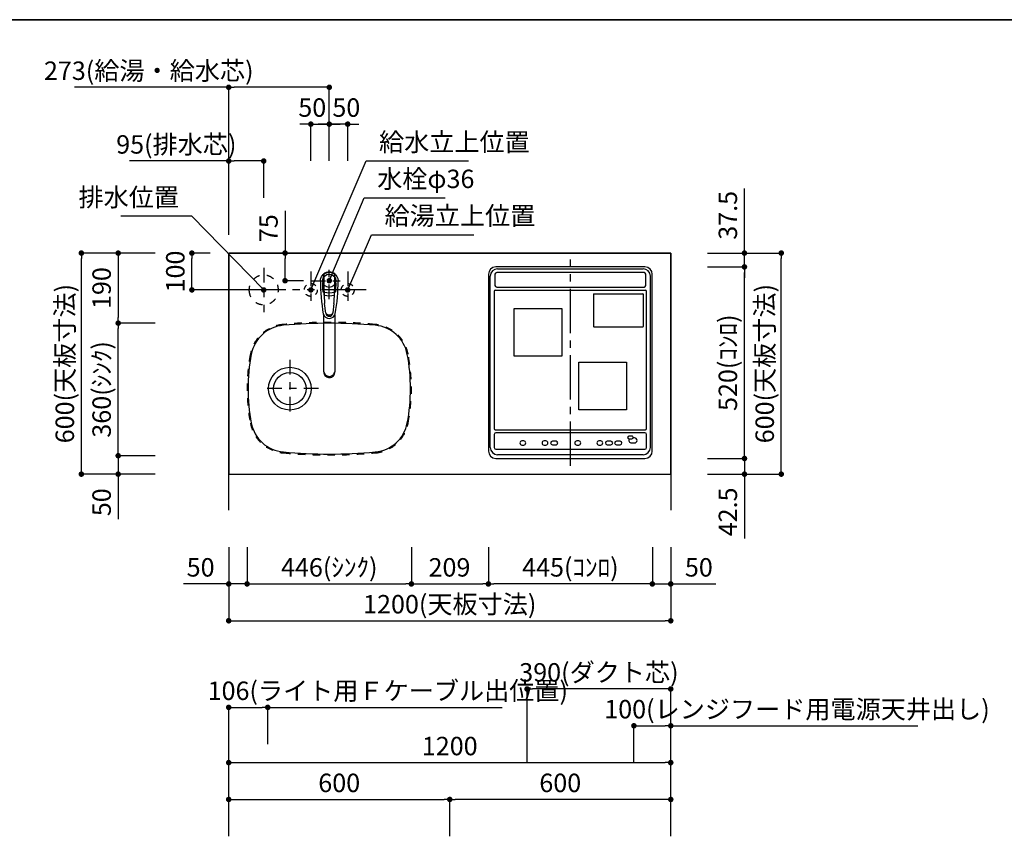
# Model space of a CAD drawing. Extents: x 0 to 8150, y 0 to 5650.
# Drawn here: x 2783 to 5455, y 3434 to 5650 of the extents above; entities that cross this region are included whole.
import ezdxf

# ---------------------------------------------------------------- set-up
doc = ezdxf.new("R2010")
doc.units = 0
doc.header["$LTSCALE"] = 80
doc.header["$MEASUREMENT"] = 0
for name, pattern in [('ITN02', [1.25, 0.5, -0.25, 0.25, -0.25]), ('ITN06', [2.25, 1.5, -0.25, 0.25, -0.25]), ('TEN07', [0.35, 0.175, -0.175]), ('TEN10', [0.5, 0.25, -0.25])]:
    doc.linetypes.add(name, pattern=pattern)
doc.layers.get('0').update_dxf_attribs({"linetype": 'CONTINUOUS'})
doc.layers.get('DEFPOINTS').update_dxf_attribs({"linetype": 'CONTINUOUS'})
for name, color, linetype in [('1', 7, 'CONTINUOUS'), ('DIM', 3, 'CONTINUOUS'), ('KABE', 130, 'CONTINUOUS'), ('STOP', 191, 'CONTINUOUS'), ('STR-', 7, 'CONTINUOUS'), ('設備', 30, 'CONTINUOUS')]:
    doc.layers.add(name, color=color, linetype=linetype)
doc.layers.add('図面枠', color=6, linetype='CONTINUOUS', lineweight=25)
doc.styles.add('TATE65', font='txt.shx', dxfattribs={"width": 0.65, "bigfont": 'extfont.shx'})
doc.styles.add('TATE70', font='txt.shx', dxfattribs={"width": 0.7, "bigfont": 'extfont.shx'})
doc.styles.add('TATE75', font='txt.shx', dxfattribs={"width": 0.75, "bigfont": 'extfont.shx'})
doc.styles.add('TATE80', font='txt.shx', dxfattribs={"width": 0.8, "bigfont": 'extfont.shx'})
doc.dimstyles.new('DIMSHORT65', dxfattribs={"dimtxt": 50, "dimasz": 15, "dimexe": 0, "dimexo": 0, "dimgap": 20, "dimtad": 1, "dimdec": 1, "dimdsep": 46, "dimtxsty": 'TATE65', "dimblk1": 'DOT', "dimblk2": 'DOT', "dimsah": 1, "dimcen": 0.09, "dimclrd": 256, "dimclre": 256, "dimclrt": 7, "dimadec": 0, "dimazin": 0, "dimtfac": 1, "dimtmove": 0, "dimatfit": 3, "dimldrblk": 'DOT', "dimfxl": 1, "dimtolj": 1, "dimtzin": 0, "dimarcsym": 0})
doc.dimstyles.new('DIMSHORT70', dxfattribs={"dimtxt": 50, "dimasz": 15, "dimexe": 0, "dimexo": 0, "dimgap": 20, "dimtad": 1, "dimdec": 1, "dimdsep": 46, "dimtxsty": 'TATE70', "dimblk1": 'DOT', "dimblk2": 'DOT', "dimsah": 1, "dimcen": 0.09, "dimclrd": 256, "dimclre": 256, "dimclrt": 7, "dimadec": 0, "dimazin": 0, "dimtfac": 1, "dimtmove": 0, "dimatfit": 3, "dimldrblk": 'DOT', "dimfxl": 1, "dimtolj": 1, "dimtzin": 0, "dimarcsym": 0})
doc.dimstyles.new('HIKI65', dxfattribs={"dimtxt": 50, "dimasz": 15, "dimexe": 0, "dimexo": 0, "dimgap": 20, "dimtad": 1, "dimdsep": 46, "dimtxsty": 'TATE65', "dimblk1": 'DOT', "dimblk2": 'DOT', "dimsah": 1, "dimcen": 0.09, "dimclrd": 256, "dimclre": 256, "dimclrt": 7, "dimadec": 0, "dimazin": 0, "dimtfac": 1, "dimtmove": 1, "dimatfit": 3, "dimldrblk": 'DOT', "dimfxl": 1, "dimtolj": 1, "dimtzin": 0, "dimarcsym": 0})
doc.dimstyles.new('HIKI70', dxfattribs={"dimtxt": 50, "dimasz": 15, "dimexe": 0, "dimexo": 0, "dimgap": 20, "dimtad": 1, "dimdec": 1, "dimdsep": 46, "dimtxsty": 'TATE70', "dimblk1": 'DOT', "dimblk2": 'DOT', "dimsah": 1, "dimcen": 0.09, "dimclrd": 256, "dimclre": 256, "dimclrt": 7, "dimadec": 0, "dimazin": 0, "dimtfac": 1, "dimtmove": 1, "dimatfit": 3, "dimldrblk": 'DOT', "dimfxl": 1, "dimtolj": 1, "dimtzin": 0, "dimarcsym": 0})
doc.dimstyles.new('HIKI75', dxfattribs={"dimtxt": 50, "dimasz": 15, "dimexe": 0, "dimexo": 0, "dimgap": 20, "dimtad": 1, "dimdsep": 46, "dimtxsty": 'TATE75', "dimblk1": 'DOT', "dimblk2": 'DOT', "dimsah": 1, "dimcen": 0.09, "dimclrd": 256, "dimclre": 256, "dimclrt": 7, "dimadec": 0, "dimazin": 0, "dimtfac": 1, "dimtmove": 1, "dimatfit": 3, "dimldrblk": 'DOT', "dimfxl": 1, "dimtolj": 1, "dimtzin": 0, "dimarcsym": 0})
doc.dimstyles.new('HIKI80', dxfattribs={"dimtxt": 50, "dimasz": 15, "dimexe": 0, "dimexo": 0, "dimgap": 20, "dimtad": 1, "dimdsep": 46, "dimtxsty": 'TATE80', "dimblk1": 'DOT', "dimblk2": 'DOT', "dimsah": 1, "dimcen": 0.09, "dimclrd": 256, "dimclre": 256, "dimclrt": 7, "dimadec": 0, "dimazin": 0, "dimtfac": 1, "dimtmove": 1, "dimatfit": 3, "dimldrblk": 'DOT', "dimfxl": 1, "dimtolj": 1, "dimtzin": 0, "dimarcsym": 0})

# ---------------------------------------------------------------- blocks, each defined once
blk = doc.blocks.new('_DOT')
at = {"color": 0, "linetype": 'ByBlock'}
blk.add_line((-0.5, 0), (-1, 0), dxfattribs=at)
at = {"color": 0, "linetype": 'ByBlock', "const_width": 0.5}
blk.add_lwpolyline([(-0.25, 0, 1), (0.25, 0, 1)], format="xyb", close=True, dxfattribs=at)
blk = doc.blocks.new('*D97')
at = {"linetype": 'ByBlock'}
for p, q in [((3350, 3533.5), (3350, 3633.5)), ((3365, 3633.5), (4535, 3633.5)), ((4550, 3533.5), (4550, 3633.5))]:
    blk.add_line(p, q, dxfattribs=at)
at = {"layer": 'DEFPOINTS', "color": 0, "linetype": 'ByBlock'}
for p in [(4550, 3633.5), (3350, 3533.5), (4550, 3533.5)]:
    blk.add_point(p, dxfattribs=at)
at = {"linetype": 'ByBlock', "xscale": 15, "yscale": 15, "zscale": 15, "rotation": 180}
blk.add_blockref('_DOT', (3350, 3633.5), dxfattribs=at)
at = {"linetype": 'ByBlock', "xscale": 15, "yscale": 15, "zscale": 15}
blk.add_blockref('_DOT', (4550, 3633.5), dxfattribs=at)
at = {"color": 7, "linetype": 'ByBlock', "insert": (3950, 3678.5), "char_height": 50, "attachment_point": 5, "style": 'TATE75'}
blk.add_mtext('\\A1;1200', dxfattribs=at)
blk = doc.blocks.new('*D110')
at = {"linetype": 'ByBlock'}
for p, q in [((3350, 3433.5), (3350, 3533.5)), ((3365, 3533.5), (3935, 3533.5)), ((3950, 3433.5), (3950, 3533.5))]:
    blk.add_line(p, q, dxfattribs=at)
at = {"layer": 'DEFPOINTS', "color": 0, "linetype": 'ByBlock'}
for p in [(3950, 3533.5), (3350, 3433.5), (3950, 3433.5)]:
    blk.add_point(p, dxfattribs=at)
at = {"linetype": 'ByBlock', "xscale": 15, "yscale": 15, "zscale": 15, "rotation": 180}
blk.add_blockref('_DOT', (3350, 3533.5), dxfattribs=at)
at = {"linetype": 'ByBlock', "xscale": 15, "yscale": 15, "zscale": 15}
blk.add_blockref('_DOT', (3950, 3533.5), dxfattribs=at)
at = {"color": 7, "linetype": 'ByBlock', "insert": (3650, 3578.5), "char_height": 50, "attachment_point": 5, "style": 'TATE75'}
blk.add_mtext('\\A1;600', dxfattribs=at)
blk = doc.blocks.new('*D111')
at = {"linetype": 'ByBlock'}
for p, q in [((3950, 3433.5), (3950, 3533.5)), ((4535, 3533.5), (3965, 3533.5)), ((4550, 3433.5), (4550, 3533.5))]:
    blk.add_line(p, q, dxfattribs=at)
at = {"layer": 'DEFPOINTS', "color": 0, "linetype": 'ByBlock'}
for p in [(3950, 3533.5), (3950, 3433.5), (4550, 3433.5)]:
    blk.add_point(p, dxfattribs=at)
at = {"linetype": 'ByBlock', "xscale": 15, "yscale": 15, "zscale": 15, "rotation": 180}
blk.add_blockref('_DOT', (3950, 3533.5), dxfattribs=at)
at = {"linetype": 'ByBlock', "xscale": 15, "yscale": 15, "zscale": 15}
blk.add_blockref('_DOT', (4550, 3533.5), dxfattribs=at)
at = {"color": 7, "linetype": 'ByBlock', "insert": (4250, 3578.5), "char_height": 50, "attachment_point": 5, "style": 'TATE75'}
blk.add_mtext('\\A1;600', dxfattribs=at)
blk = doc.blocks.new('*D120')
at = {"linetype": 'ByBlock'}
for p, q in [((3350, 3633.5), (3350, 3783.5)), ((3365, 3783.5), (3441, 3783.5)), ((3456, 3683.5), (3456, 3783.5)), ((3456, 3783.5), (4092.75, 3783.5))]:
    blk.add_line(p, q, dxfattribs=at)
at = {"layer": 'DEFPOINTS', "color": 0, "linetype": 'ByBlock'}
for p in [(3456, 3783.5), (3456, 3683.5), (3350, 3633.5)]:
    blk.add_point(p, dxfattribs=at)
at = {"linetype": 'ByBlock', "xscale": 15, "yscale": 15, "zscale": 15, "rotation": 180}
blk.add_blockref('_DOT', (3350, 3783.5), dxfattribs=at)
at = {"linetype": 'ByBlock', "xscale": 15, "yscale": 15, "zscale": 15}
blk.add_blockref('_DOT', (3456, 3783.5), dxfattribs=at)
at = {"color": 7, "linetype": 'ByBlock', "insert": (3781.875, 3828.5), "char_height": 50, "attachment_point": 5, "style": 'TATE65'}
blk.add_mtext('\\A1;106(ライト用Ｆケーブル出位置)', dxfattribs=at)
blk = doc.blocks.new('*D129')
at = {"linetype": 'ByBlock'}
for p, q in [((4160, 3633.5), (4160, 3833.5)), ((4535, 3833.5), (4175, 3833.5)), ((4550, 3433.5), (4550, 3833.5))]:
    blk.add_line(p, q, dxfattribs=at)
at = {"layer": 'DEFPOINTS', "color": 0, "linetype": 'ByBlock'}
for p in [(4160, 3833.5), (4160, 3633.5), (4550, 3433.5)]:
    blk.add_point(p, dxfattribs=at)
at = {"linetype": 'ByBlock', "xscale": 15, "yscale": 15, "zscale": 15, "rotation": 180}
blk.add_blockref('_DOT', (4160, 3833.5), dxfattribs=at)
at = {"linetype": 'ByBlock', "xscale": 15, "yscale": 15, "zscale": 15}
blk.add_blockref('_DOT', (4550, 3833.5), dxfattribs=at)
at = {"color": 7, "linetype": 'ByBlock', "insert": (4355, 3878.5), "char_height": 50, "attachment_point": 5, "style": 'TATE65'}
blk.add_mtext('\\A1;390(ダクト芯)', dxfattribs=at)
blk = doc.blocks.new('*D130')
at = {"linetype": 'ByBlock'}
for p, q in [((4450, 3633.5), (4450, 3733.5)), ((4465, 3733.5), (4535, 3733.5)), ((4550, 3433.5), (4550, 3733.5)), ((4550, 3733.5), (5220.3, 3733.5))]:
    blk.add_line(p, q, dxfattribs=at)
at = {"layer": 'DEFPOINTS', "color": 0, "linetype": 'ByBlock'}
for p in [(4450, 3733.5), (4450, 3633.5), (4550, 3433.5)]:
    blk.add_point(p, dxfattribs=at)
at = {"linetype": 'ByBlock', "xscale": 15, "yscale": 15, "zscale": 15, "rotation": 180}
blk.add_blockref('_DOT', (4450, 3733.5), dxfattribs=at)
at = {"linetype": 'ByBlock', "xscale": 15, "yscale": 15, "zscale": 15}
blk.add_blockref('_DOT', (4550, 3733.5), dxfattribs=at)
at = {"color": 7, "linetype": 'ByBlock', "insert": (4892.7, 3778.5), "char_height": 50, "attachment_point": 5, "style": 'TATE65'}
blk.add_mtext('\\A1;100(レンジフード用電源天井出し)', dxfattribs=at)
blk = doc.blocks.new('*D137')
at = {"layer": 'DEFPOINTS', "color": 0}
for p in [(4750, 5016.5), (4850, 5016.5), (4750, 4416.5)]:
    blk.add_point(p, dxfattribs=at)
at = {"layer": 'STOP', "lineweight": -2}
for p, q in [((4750, 5016.5), (4850, 5016.5)), ((4850, 4431.5), (4850, 5001.5)), ((4750, 4416.5), (4850, 4416.5))]:
    blk.add_line(p, q, dxfattribs=at)
at = {"layer": 'STOP', "lineweight": -2, "xscale": 15, "yscale": 15, "zscale": 15}
for p, rotation in [((4850, 5016.5), 90), ((4850, 4416.5), 270)]:
    blk.add_blockref('_DOT', p, dxfattribs=dict(at, rotation=rotation))
at = {"layer": 'STOP', "color": 7, "insert": (4805, 4716.5), "char_height": 50, "attachment_point": 5, "rotation": 90, "style": 'TATE70'}
blk.add_mtext('\\A1;600(天板寸法)', dxfattribs=at)
blk = doc.blocks.new('*D138')
at = {"layer": 'DEFPOINTS', "color": 0}
for p in [(3846, 4218.5), (4055, 4218.5), (4055, 4118.5)]:
    blk.add_point(p, dxfattribs=at)
at = {"layer": 'STOP', "lineweight": -2}
for p, q in [((3846, 4218.5), (3846, 4118.5)), ((4055, 4218.5), (4055, 4118.5)), ((3861, 4118.5), (4040, 4118.5))]:
    blk.add_line(p, q, dxfattribs=at)
at = {"layer": 'STOP', "lineweight": -2, "xscale": 15, "yscale": 15, "zscale": 15, "rotation": 180}
blk.add_blockref('_DOT', (3846, 4118.5), dxfattribs=at)
at = {"layer": 'STOP', "lineweight": -2, "xscale": 15, "yscale": 15, "zscale": 15}
blk.add_blockref('_DOT', (4055, 4118.5), dxfattribs=at)
at = {"layer": 'STOP', "color": 7, "insert": (3949.25, 4163.5), "char_height": 50, "attachment_point": 5, "style": 'TATE70'}
blk.add_mtext('\\A1;209', dxfattribs=at)
blk = doc.blocks.new('*D139')
at = {"layer": 'DEFPOINTS', "color": 0}
for p in [(3350, 4118.5), (4550, 4118.5), (4550, 4018.5)]:
    blk.add_point(p, dxfattribs=at)
at = {"layer": 'STOP', "lineweight": -2}
for p, q in [((3350, 4118.5), (3350, 4018.5)), ((4550, 4118.5), (4550, 4018.5)), ((3365, 4018.5), (4535, 4018.5))]:
    blk.add_line(p, q, dxfattribs=at)
at = {"layer": 'STOP', "lineweight": -2, "xscale": 15, "yscale": 15, "zscale": 15, "rotation": 180}
blk.add_blockref('_DOT', (3350, 4018.5), dxfattribs=at)
at = {"layer": 'STOP', "lineweight": -2, "xscale": 15, "yscale": 15, "zscale": 15}
blk.add_blockref('_DOT', (4550, 4018.5), dxfattribs=at)
at = {"layer": 'STOP', "color": 7, "insert": (3950, 4063.5), "char_height": 50, "attachment_point": 5, "style": 'TATE70'}
blk.add_mtext('\\A1;1200(天板寸法)', dxfattribs=at)
blk = doc.blocks.new('*D140')
at = {"layer": 'DEFPOINTS', "color": 0}
for p in [(4500, 4218.5), (4550, 4218.5), (4550, 4118.5)]:
    blk.add_point(p, dxfattribs=at)
at = {"layer": 'STOP', "lineweight": -2}
for p, q in [((4500, 4218.5), (4500, 4118.5)), ((4550, 4218.5), (4550, 4118.5)), ((4485, 4118.5), (4470, 4118.5)), ((4500, 4118.5), (4550, 4118.5)), ((4565, 4118.5), (4672.5, 4118.5))]:
    blk.add_line(p, q, dxfattribs=at)
at = {"layer": 'STOP', "lineweight": -2, "xscale": 15, "yscale": 15, "zscale": 15}
blk.add_blockref('_DOT', (4500, 4118.5), dxfattribs=at)
at = {"layer": 'STOP', "lineweight": -2, "xscale": 15, "yscale": 15, "zscale": 15, "rotation": 180}
blk.add_blockref('_DOT', (4550, 4118.5), dxfattribs=at)
at = {"layer": 'STOP', "color": 7, "insert": (4626.25, 4163.5), "char_height": 50, "attachment_point": 5, "style": 'TATE70'}
blk.add_mtext('\\A1;50', dxfattribs=at)
blk = doc.blocks.new('A$C55C572E3')
at = {"layer": '1', "color": 0}
for p, q in [((424.9, 539.8), (20, 539.8)), ((25, 534.8), (419.9, 534.8)), ((0, 519.8), (0, 40)), ((5, 50), (5, 514.9)), ((17.5, 519.8), (17.5, 489.9)), ((422.4, 524.8), (22.5, 524.8)), ((427.4, 489.9), (427.4, 519.8)), ((439.9, 50), (439.9, 514.9)), ((444.9, 40), (444.9, 519.8)), ((22.5, 484.9), (422.4, 484.9)), ((15.5, 473.9), (15.5, 101)), ((18.5, 476.9), (426.4, 476.9)), ((285.5, 465.9), (285.5, 377.9)), ((286.5, 466.9), (419.4, 466.9)), ((420.4, 465.9), (420.4, 377.9)), ((429.4, 101), (429.4, 473.9)), ((286.5, 376.9), (419.4, 376.9)), ((15.5, 85), (15.5, 50)), ((18.5, 98), (426.4, 98)), ((424.4, 90), (20.5, 90)), ((389.4, 80.5), (381.4, 80.5)), ((429.4, 50), (429.4, 85)), ((96, 67.5), (91, 67.5)), ((91, 56.5), (96, 56.5)), ((156, 67.5), (151, 67.5)), ((151, 56.5), (156, 56.5)), ((169.2, 64.6), (169.2, 64.6)), ((183.5, 67), (173.5, 67)), ((173.5, 57), (183.5, 57)), ((245, 67.5), (240, 67.5)), ((240, 56.5), (245, 56.5)), ((304.9, 67.5), (300, 67.5)), ((300, 56.5), (304.9, 56.5)), ((332.4, 67), (322.4, 67)), ((322.4, 57), (332.4, 57)), ((357.4, 67), (347.4, 67)), ((347.4, 57), (357.4, 57)), ((381.4, 73.5), (383.1, 73.5)), ((383.1, 73.5), (384.5, 73.5)), ((383.1, 73.5), (384.5, 73.5)), ((384.5, 73.5), (389.4, 73.5)), ((388.4, 62), (396.4, 62)), ((396.4, 76), (392.8, 76)), ((20.5, 45), (424.4, 45)), ((419.9, 30), (25, 30)), ((20, 20), (424.9, 20))]:
    blk.add_line(p, q, dxfattribs=at)
at = {"layer": '1', "color": 3, "linetype": 'ITN06'}
blk.add_line((222.5, 0), (222.5, 559.8), dxfattribs=at)
at = {"layer": '1'}
for points in [[(199.1, 297.3), (69.9, 297.3), (69.9, 426.6), (199.1, 426.6)], [(375.1, 152.4), (245.8, 152.4), (245.8, 281.6), (375.1, 281.6)]]:
    blk.add_lwpolyline(points, close=True, dxfattribs=at)
at = {"layer": '1', "color": 0}
for centre, radius, start, end in [((20, 519.8), 20, 90, 180), ((25, 514.9), 20, 90, 180), ((419.9, 514.9), 20, 0, 90), ((424.9, 519.8), 20, 0, 90), ((22.5, 519.8), 5, 90, 180), ((422.4, 519.8), 5, 0, 90), ((22.5, 489.9), 5, 180, 270), ((422.4, 489.9), 5, 270, 0), ((18.5, 473.9), 3, 90, 180), ((286.5, 465.9), 1, 90, 180), ((419.4, 465.9), 1, 0, 90), ((426.4, 473.9), 3, 0, 90), ((286.5, 377.9), 1, 180, 270), ((419.4, 377.9), 1, 270, 0), ((18.5, 101), 3, 180, 270), ((20.5, 85), 5, 90, 180), ((381.4, 77), 3.5, 90, 270), ((389.4, 77), 3.5, 343.3985, 90), ((424.4, 85), 5, 0, 90), ((426.4, 101), 3, 270, 0), ((91, 62), 5.5, 90, 270), ((96, 62), 5.5, 270, 90), ((151, 62), 5.5, 90, 270), ((156, 62), 5.5, 270, 90), ((173.5, 62), 5, 90, 270), ((183.5, 62), 5, 270, 90), ((240, 62), 5.5, 90, 270), ((245, 62), 5.5, 270, 90), ((300, 62), 5.5, 90, 270), ((304.9, 62), 5.5, 270, 90), ((322.4, 62), 5, 90, 270), ((332.4, 62), 5, 270, 90), ((347.4, 62), 5, 90, 270), ((357.4, 62), 5, 270, 90), ((388.4, 69), 7, 140.0602, 270), ((389.4, 77), 3.5, 270, 325.1501), ((389.4, 77), 3.5, 325.1501, 343.3985), ((389.5, 77), 3.5, 325.1501, 343.3985), ((396.4, 69), 7, 270, 90), ((20, 40), 20, 180, 270), ((25, 50), 20, 180, 270), ((20.5, 50), 5, 180, 270), ((419.9, 50), 20, 270, 0), ((424.4, 50), 5, 270, 0), ((424.9, 40), 20, 270, 0)]:
    blk.add_arc(centre, radius, start, end, dxfattribs=at)
blk = doc.blocks.new('*D141')
at = {"layer": 'DEFPOINTS', "color": 0}
for p in [(4055, 4218.5), (4500, 4218.5), (4055, 4118.5)]:
    blk.add_point(p, dxfattribs=at)
at = {"layer": 'STOP', "lineweight": -2}
for p, q in [((4055, 4218.5), (4055, 4118.5)), ((4500, 4218.5), (4500, 4118.5)), ((4485, 4118.5), (4070, 4118.5))]:
    blk.add_line(p, q, dxfattribs=at)
at = {"layer": 'STOP', "lineweight": -2, "xscale": 15, "yscale": 15, "zscale": 15, "rotation": 180}
blk.add_blockref('_DOT', (4055, 4118.5), dxfattribs=at)
at = {"layer": 'STOP', "lineweight": -2, "xscale": 15, "yscale": 15, "zscale": 15}
blk.add_blockref('_DOT', (4500, 4118.5), dxfattribs=at)
at = {"layer": 'STOP', "color": 7, "insert": (4277.5, 4163.5), "char_height": 50, "attachment_point": 5, "style": 'TATE70'}
blk.add_mtext('\\A1;445(ｺﾝﾛ)', dxfattribs=at)
blk = doc.blocks.new('*D142')
at = {"layer": 'DEFPOINTS', "color": 0}
for p in [(4650, 4979), (4750, 4979), (4650, 4459)]:
    blk.add_point(p, dxfattribs=at)
at = {"layer": 'STOP', "lineweight": -2}
for p, q in [((4650, 4979), (4750, 4979)), ((4750, 4474), (4750, 4964)), ((4650, 4459), (4750, 4459))]:
    blk.add_line(p, q, dxfattribs=at)
at = {"layer": 'STOP', "lineweight": -2, "xscale": 15, "yscale": 15, "zscale": 15}
for p, rotation in [((4750, 4979), 90), ((4750, 4459), 270)]:
    blk.add_blockref('_DOT', p, dxfattribs=dict(at, rotation=rotation))
at = {"layer": 'STOP', "color": 7, "insert": (4705, 4719), "char_height": 50, "attachment_point": 5, "rotation": 90, "style": 'TATE70'}
blk.add_mtext('\\A1;520(ｺﾝﾛ)', dxfattribs=at)
blk = doc.blocks.new('*D143')
at = {"layer": 'DEFPOINTS', "color": 0}
for p in [(4650, 4459), (4650, 4416.5), (4750, 4416.5)]:
    blk.add_point(p, dxfattribs=at)
at = {"layer": 'STOP', "lineweight": -2}
for p, q in [((4750, 4474), (4750, 4489)), ((4650, 4459), (4750, 4459)), ((4750, 4459), (4750, 4416.5)), ((4650, 4416.5), (4750, 4416.5)), ((4750, 4401.5), (4750, 4241.5))]:
    blk.add_line(p, q, dxfattribs=at)
at = {"layer": 'STOP', "lineweight": -2, "xscale": 15, "yscale": 15, "zscale": 15}
for p, rotation in [((4750, 4459), 270), ((4750, 4416.5), 90)]:
    blk.add_blockref('_DOT', p, dxfattribs=dict(at, rotation=rotation))
at = {"layer": 'STOP', "color": 7, "insert": (4705, 4314), "char_height": 50, "attachment_point": 5, "rotation": 90, "style": 'TATE70'}
blk.add_mtext('\\A1;42.5', dxfattribs=at)
blk = doc.blocks.new('*D144')
at = {"layer": 'DEFPOINTS', "color": 0}
for p in [(4650, 5016.5), (4750, 5016.5), (4650, 4979)]:
    blk.add_point(p, dxfattribs=at)
at = {"layer": 'STOP', "lineweight": -2}
for p, q in [((4750, 5031.5), (4750, 5191.5)), ((4650, 5016.5), (4750, 5016.5)), ((4750, 4979), (4750, 5016.5)), ((4650, 4979), (4750, 4979)), ((4750, 4964), (4750, 4949))]:
    blk.add_line(p, q, dxfattribs=at)
at = {"layer": 'STOP', "lineweight": -2, "xscale": 15, "yscale": 15, "zscale": 15}
for p, rotation in [((4750, 5016.5), 270), ((4750, 4979), 90)]:
    blk.add_blockref('_DOT', p, dxfattribs=dict(at, rotation=rotation))
at = {"layer": 'STOP', "color": 7, "insert": (4705, 5119), "char_height": 50, "attachment_point": 5, "rotation": 90, "style": 'TATE70'}
blk.add_mtext('\\A1;37.5', dxfattribs=at)
blk = doc.blocks.new('Z$W@#19718')
at = {"layer": 'STR-'}
for centre, radius, start, end in [((-115.9, 74.8), 97.5, 95.1167, 169.2194), ((0, -1220), 1397.5, 84.8833, 95.1167), ((115.9, 74.8), 97.5, 10.7806, 84.8833), ((277, 0), 497.5, 169.2194, 190.7806), ((-277, 0), 497.5, 349.2194, 10.7806), ((-115.9, -74.8), 97.5, 190.7806, 264.8833), ((115.9, -74.8), 97.5, 275.1167, 349.2194), ((0, 1220), 1397.5, 264.8833, 275.1167)]:
    blk.add_arc(centre, radius, start, end, dxfattribs=at)
blk = doc.blocks.new('A$C4C107231')
at = {"layer": '1', "color": 3, "linetype": 'ITN02'}
for p, q in [((116, 258), (116, 102)), ((194, 180), (38, 180))]:
    blk.add_line(p, q, dxfattribs=at)
at = {"layer": '1'}
for radius in [58, 44]:
    blk.add_circle((116, 180), radius, dxfattribs=at)
at = {"layer": '1', "color": 4, "linetype": 'TEN10'}
for centre, radius, start, end in [((107.1, 254.8), 100, 95.1167, 169.2194), ((223, -1040), 1400, 84.8833, 95.1167), ((338.9, 254.8), 100, 10.7806, 84.8833), ((500, 180), 500, 169.2194, 190.7806), ((-54, 180), 500, 349.2194, 10.7806), ((107.1, 105.1), 100, 190.7806, 264.8833), ((338.9, 105.1), 100, 275.1167, 349.2194), ((223, 1400), 1400, 264.8833, 275.1167)]:
    blk.add_arc(centre, radius, start, end, dxfattribs=at)
at = {"layer": '1'}
blk.add_blockref('Z$W@#19718', (223, 180), dxfattribs=at)
blk = doc.blocks.new('84-120__49', base_point=(154.9, 162.7))
at = {"color": 7}
for radius, start, end in [(89.9, 171.1673, 188.8058), (81.9, 169.9739, 190.3569)]:
    blk.add_arc((575.6, 247.6), radius, start, end, dxfattribs=at)
at = {"layer": '1', "color": 7}
for centre, radius, start, end in [((526.3, -377.3), 640, 92.8061, 93.5399), ((526.3, -377.3), 640, 90, 92.8061), ((526.2, -376.8), 639.5, 88.309, 89.9864), ((526.3, 872.7), 640, 266.4595, 270), ((526.5, 872.2), 639.5, 269.9864, 271.6637)]:
    blk.add_arc(centre, radius, start, end, dxfattribs=at)
blk = doc.blocks.new('87-47__47', base_point=(388.6, 250.9))
at = {"color": 7}
for centre, radius, start, end in [((441, 247.7), 17, 107.8314, 254.8555), ((439, 247.6), 9.35, 97.029, 260.4393), ((445.3, 247.5), 12, 128.2968, 229.1715), ((439, 247.6), 9.35, 260.4393, 270.7565)]:
    blk.add_arc(centre, radius, start, end, dxfattribs=at)
at = {"layer": '1', "color": 7}
for p, q in [((437.9, 256.9), (464.4, 260.2)), ((526.3, 262.7), (538.9, 262.7)), ((464.4, 235.2), (439.2, 238.3)), ((526.3, 232.7), (538.9, 232.7))]:
    blk.add_line(p, q, dxfattribs=at)
blk.add_lwpolyline([(526.3, 271.7, -0.001137), (527.2, 271.6, -0.003417), (528, 271.6, -0.00571), (528.8, 271.5, -0.008016), (529.6, 271.4, -0.010318), (530.4, 271.3, -0.011142), (531.2, 271.2, -0.010474), (532, 271, -0.00983), (532.7, 270.7, -0.009216), (533.5, 270.5, -0.008634), (534.3, 270.2, -0.025578), (536.5, 269.2, -0.169592), (547.2, 258.2, -0.535522), (526.3, 223.7)], format="xyb", dxfattribs=at)
for centre, radius, start, end in [((524.9, -243.2), 514.9, 89.8415, 99.9681), ((526.2, -376.8), 640, 93.8817, 95.5432), ((526.2, -376.8), 640, 92.7833, 93.8817), ((526.3, 247.7), 34.5, 149.7754, 154.7228), ((497.4, 264.5), 1.05, 92.5695, 149.7754), ((526.2, -376.8), 643, 90.6303, 92.5695), ((519.1, 265.1), 1.05, 30.8845, 90.6303), ((489.9, 247.7), 35.1, 26.1975, 30.8845), ((526.2, -376.8), 640, 89.9864, 90.429), ((526.2, -376.8), 640, 88.3746, 89.9864), ((524.9, 738.5), 514.9, 260.1183, 270.1585), ((526.5, 872.2), 640, 264.4296, 266.091), ((526.5, 872.2), 640, 266.091, 267.1895), ((526.3, 247.7), 34.5, 205.2499, 210.1974), ((497.4, 230.8), 1.05, 210.1974, 267.4032), ((526.5, 872.2), 643, 267.4032, 269.3424), ((519.1, 230.2), 1, 269.345, 329.0399), ((489.9, 247.7), 35.1, 329.0882, 333.7752), ((526.5, 872.2), 640, 269.5437, 269.9864), ((526.5, 872.2), 640, 269.9864, 271.5981)]:
    blk.add_arc(centre, radius, start, end, dxfattribs=at)
blk = doc.blocks.new('A$C38C01EB5')
at = {"color": 7}
for p, q in [((15.7, 38.9), (169.7, 38.9)), ((169.9, 9), (15.7, 9))]:
    blk.add_line(p, q, dxfattribs=at)
for points in [[(15.7, 38.9, 0.001051), (15.1, 38.9, 0.003157), (14.6, 38.9, 0.005275), (14, 38.8, 0.007402), (13.5, 38.8, 0.009529), (12.9, 38.7, 0.010706), (12.4, 38.6, 0.009238), (11.9, 38.5, 0.009582), (11.3, 38.4, 0.008157), (10.8, 38.2, 0.008548), (10.3, 38, 0.015329), (9.3, 37.7, 0.017305), (8.3, 37.2, 0.094399), (3.6, 33.6, 0.090637), (0.9, 29.1, 0.434977), (10.3, 9.9, 0.008103), (10.8, 9.7, 0.008602), (11.3, 9.6, 0.009136), (11.9, 9.4, 0.009684), (12.4, 9.3, 0.02039), (13.5, 9.1, 0.006649), (14, 9.1, 0.006027), (14.6, 9, 0.002404), (15.1, 9, 0.001804), (15.7, 9)], [(13.6, 38, 0.001073), (13.1, 37.8, 0.003223), (12.6, 37.6, 0.005386), (12.1, 37.4, 0.007558), (11.6, 37.2, 0.009731), (11.1, 36.9, 0.010893), (10.6, 36.7, 0.009431), (10.2, 36.4, 0.0098), (9.7, 36.1, 0.008383), (9.3, 35.8, 0.0591), (6.6, 33.2, 0.127722), (3.5, 26.6, 0.262018), (8, 13.2, 0.035014), (10.2, 11.5, 0.018849), (10.6, 11.3, 0.011821), (11.6, 10.7, 0.015747), (12.1, 10.5, 0.005387), (12.6, 10.3, 0.003223), (13.1, 10.1, 0.001074), (13.6, 9.9)]]:
    blk.add_lwpolyline(points, format="xyb", dxfattribs=at)
for start, end in [(0, 41.4179), (318.5821, 0)]:
    blk.add_arc((263, 24), 24, start, end, dxfattribs=at)
at = {"xscale": 0.9987063150770662, "yscale": 0.9987063150770662, "zscale": 0.9987063150770662}
for name, p in [('87-47__47', (125.5, 27.2)), ('84-120__49', (-108, -60.9))]:
    blk.add_blockref(name, p, dxfattribs=at)
blk = doc.blocks.new('*D153')
at = {"layer": 'DEFPOINTS', "color": 0}
for p in [(3503, 5016.5), (3553, 5016.5), (3553, 4941.5)]:
    blk.add_point(p, dxfattribs=at)
at = {"layer": 'STOP', "lineweight": -2}
for p, q in [((3503, 5131.1), (3503, 5016.5)), ((3553, 5016.5), (3503, 5016.5)), ((3503, 4956.5), (3503, 5001.5)), ((3553, 4941.5), (3503, 4941.5))]:
    blk.add_line(p, q, dxfattribs=at)
at = {"layer": 'STOP', "lineweight": -2, "xscale": 15, "yscale": 15, "zscale": 15}
for p, rotation in [((3503, 5016.5), 90), ((3503, 4941.5), 270)]:
    blk.add_blockref('_DOT', p, dxfattribs=dict(at, rotation=rotation))
at = {"layer": 'STOP', "color": 7, "insert": (3458, 5084.1), "char_height": 50, "attachment_point": 5, "rotation": 90, "style": 'TATE65'}
blk.add_mtext('\\A1;75', dxfattribs=at)
blk = doc.blocks.new('A$C4E7062FC')
at = {"layer": '1', "color": 3, "linetype": 'ITN02'}
for p, q in [((60, 120), (60, 0)), ((0, 60), (120, 60))]:
    blk.add_line(p, q, dxfattribs=at)
at = {"layer": '1', "color": 4, "linetype": 'TEN10'}
blk.add_circle((60, 60), 40, dxfattribs=at)
blk = doc.blocks.new('*D154')
at = {"layer": 'DEFPOINTS', "color": 0}
for p in [(3350, 5266.5), (3445, 5166.5), (3350, 5066.5)]:
    blk.add_point(p, dxfattribs=at)
at = {"layer": '設備', "lineweight": -2}
for p, q in [((3350, 5266.5), (3080.5, 5266.5)), ((3350, 5066.5), (3350, 5266.5)), ((3430, 5266.5), (3365, 5266.5)), ((3445, 5166.5), (3445, 5266.5))]:
    blk.add_line(p, q, dxfattribs=at)
at = {"layer": '設備', "lineweight": -2, "xscale": 15, "yscale": 15, "zscale": 15, "rotation": 180}
blk.add_blockref('_DOT', (3350, 5266.5), dxfattribs=at)
at = {"layer": '設備', "lineweight": -2, "xscale": 15, "yscale": 15, "zscale": 15}
blk.add_blockref('_DOT', (3445, 5266.5), dxfattribs=at)
at = {"layer": '設備', "color": 7, "insert": (3207.8, 5311.5), "char_height": 50, "attachment_point": 5, "style": 'TATE65'}
blk.add_mtext('\\A1;95(排水芯)', dxfattribs=at)
blk = doc.blocks.new('*D155')
at = {"layer": 'DEFPOINTS', "color": 0}
for p in [(3623, 5366.5), (3623, 5266.5), (3673, 5266.5)]:
    blk.add_point(p, dxfattribs=at)
at = {"layer": '設備', "lineweight": -2}
for p, q in [((3608, 5366.5), (3593, 5366.5)), ((3623, 5266.5), (3623, 5366.5)), ((3673, 5366.5), (3623, 5366.5)), ((3673, 5266.5), (3673, 5366.5)), ((3688, 5366.5), (3703, 5366.5))]:
    blk.add_line(p, q, dxfattribs=at)
at = {"layer": '設備', "lineweight": -2, "xscale": 15, "yscale": 15, "zscale": 15}
blk.add_blockref('_DOT', (3623, 5366.5), dxfattribs=at)
at = {"layer": '設備', "lineweight": -2, "xscale": 15, "yscale": 15, "zscale": 15, "rotation": 180}
blk.add_blockref('_DOT', (3673, 5366.5), dxfattribs=at)
at = {"layer": '設備', "color": 7, "insert": (3669.25, 5411.5), "char_height": 50, "attachment_point": 5, "style": 'TATE65'}
blk.add_mtext('\\A1;50', dxfattribs=at)
blk = doc.blocks.new('*D156')
at = {"layer": 'DEFPOINTS', "color": 0}
for p in [(3623, 5366.5), (3573, 5266.5), (3623, 5266.5)]:
    blk.add_point(p, dxfattribs=at)
at = {"layer": '設備', "lineweight": -2}
for p, q in [((3558, 5366.5), (3543, 5366.5)), ((3573, 5266.5), (3573, 5366.5)), ((3573, 5366.5), (3623, 5366.5)), ((3623, 5266.5), (3623, 5366.5)), ((3638, 5366.5), (3653, 5366.5))]:
    blk.add_line(p, q, dxfattribs=at)
at = {"layer": '設備', "lineweight": -2, "xscale": 15, "yscale": 15, "zscale": 15}
blk.add_blockref('_DOT', (3573, 5366.5), dxfattribs=at)
at = {"layer": '設備', "lineweight": -2, "xscale": 15, "yscale": 15, "zscale": 15, "rotation": 180}
blk.add_blockref('_DOT', (3623, 5366.5), dxfattribs=at)
at = {"layer": '設備', "color": 7, "insert": (3576.75, 5411.5), "char_height": 50, "attachment_point": 5, "style": 'TATE65'}
blk.add_mtext('\\A1;50', dxfattribs=at)
blk = doc.blocks.new('A$C455347F3')
at = {"color": 3, "linetype": 'ITN02'}
for p, q in [((50, 0), (50, 100)), ((0, 50), (100, 50))]:
    blk.add_line(p, q, dxfattribs=at)
blk.add_circle((50, 50), 18)
blk = doc.blocks.new('*D157')
at = {"layer": 'DEFPOINTS', "color": 0}
for p in [(3150, 5016.5), (3050, 4826.5), (3150, 4826.5)]:
    blk.add_point(p, dxfattribs=at)
at = {"layer": 'STOP', "lineweight": -2}
for p, q in [((3150, 5016.5), (3050, 5016.5)), ((3050, 5001.5), (3050, 4841.5)), ((3150, 4826.5), (3050, 4826.5))]:
    blk.add_line(p, q, dxfattribs=at)
at = {"layer": 'STOP', "lineweight": -2, "xscale": 15, "yscale": 15, "zscale": 15}
for p, rotation in [((3050, 5016.5), 90), ((3050, 4826.5), 270)]:
    blk.add_blockref('_DOT', p, dxfattribs=dict(at, rotation=rotation))
at = {"layer": 'STOP', "color": 7, "insert": (3005, 4921.5), "char_height": 50, "attachment_point": 5, "rotation": 90, "style": 'TATE70'}
blk.add_mtext('\\A1;190', dxfattribs=at)
blk = doc.blocks.new('*D158')
at = {"layer": 'DEFPOINTS', "color": 0}
for p in [(3050, 4826.5), (3150, 4826.5), (3150, 4466.5)]:
    blk.add_point(p, dxfattribs=at)
at = {"layer": 'STOP', "lineweight": -2}
for p, q in [((3150, 4826.5), (3050, 4826.5)), ((3050, 4481.5), (3050, 4811.5)), ((3150, 4466.5), (3050, 4466.5))]:
    blk.add_line(p, q, dxfattribs=at)
at = {"layer": 'STOP', "lineweight": -2, "xscale": 15, "yscale": 15, "zscale": 15}
for p, rotation in [((3050, 4826.5), 90), ((3050, 4466.5), 270)]:
    blk.add_blockref('_DOT', p, dxfattribs=dict(at, rotation=rotation))
at = {"layer": 'STOP', "color": 7, "insert": (3005, 4646.5), "char_height": 50, "attachment_point": 5, "rotation": 90, "style": 'TATE70'}
blk.add_mtext('\\A1;360(ｼﾝｸ)', dxfattribs=at)
blk = doc.blocks.new('*D159')
at = {"layer": 'DEFPOINTS', "color": 0}
for p in [(3400, 4218.5), (3846, 4218.5), (3846, 4118.5)]:
    blk.add_point(p, dxfattribs=at)
at = {"layer": 'STOP', "lineweight": -2}
for p, q in [((3400, 4218.5), (3400, 4118.5)), ((3846, 4218.5), (3846, 4118.5)), ((3415, 4118.5), (3831, 4118.5))]:
    blk.add_line(p, q, dxfattribs=at)
at = {"layer": 'STOP', "lineweight": -2, "xscale": 15, "yscale": 15, "zscale": 15, "rotation": 180}
blk.add_blockref('_DOT', (3400, 4118.5), dxfattribs=at)
at = {"layer": 'STOP', "lineweight": -2, "xscale": 15, "yscale": 15, "zscale": 15}
blk.add_blockref('_DOT', (3846, 4118.5), dxfattribs=at)
at = {"layer": 'STOP', "color": 7, "insert": (3623, 4163.5), "char_height": 50, "attachment_point": 5, "style": 'TATE70'}
blk.add_mtext('\\A1;446(ｼﾝｸ)', dxfattribs=at)
blk = doc.blocks.new('*D160')
at = {"layer": 'DEFPOINTS', "color": 0}
for p in [(3350, 4218.5), (3400, 4218.5), (3350, 4118.5)]:
    blk.add_point(p, dxfattribs=at)
at = {"layer": 'STOP', "lineweight": -2}
for p, q in [((3350, 4218.5), (3350, 4118.5)), ((3400, 4218.5), (3400, 4118.5)), ((3335, 4118.5), (3227.5, 4118.5)), ((3400, 4118.5), (3350, 4118.5)), ((3415, 4118.5), (3430, 4118.5))]:
    blk.add_line(p, q, dxfattribs=at)
at = {"layer": 'STOP', "lineweight": -2, "xscale": 15, "yscale": 15, "zscale": 15}
blk.add_blockref('_DOT', (3350, 4118.5), dxfattribs=at)
at = {"layer": 'STOP', "lineweight": -2, "xscale": 15, "yscale": 15, "zscale": 15, "rotation": 180}
blk.add_blockref('_DOT', (3400, 4118.5), dxfattribs=at)
at = {"layer": 'STOP', "color": 7, "insert": (3273.75, 4163.5), "char_height": 50, "attachment_point": 5, "style": 'TATE70'}
blk.add_mtext('\\A1;50', dxfattribs=at)
blk = doc.blocks.new('*D161')
at = {"layer": 'DEFPOINTS', "color": 0}
for p in [(3150, 4466.5), (3050, 4416.5), (3150, 4416.5)]:
    blk.add_point(p, dxfattribs=at)
at = {"layer": 'STOP', "lineweight": -2}
for p, q in [((3050, 4481.5), (3050, 4496.5)), ((3150, 4466.5), (3050, 4466.5)), ((3050, 4466.5), (3050, 4416.5)), ((3150, 4416.5), (3050, 4416.5)), ((3050, 4401.5), (3050, 4294))]:
    blk.add_line(p, q, dxfattribs=at)
at = {"layer": 'STOP', "lineweight": -2, "xscale": 15, "yscale": 15, "zscale": 15}
for p, rotation in [((3050, 4466.5), 270), ((3050, 4416.5), 90)]:
    blk.add_blockref('_DOT', p, dxfattribs=dict(at, rotation=rotation))
at = {"layer": 'STOP', "color": 7, "insert": (3005, 4340.25), "char_height": 50, "attachment_point": 5, "rotation": 90, "style": 'TATE70'}
blk.add_mtext('\\A1;50', dxfattribs=at)
blk = doc.blocks.new('*D162')
at = {"layer": 'DEFPOINTS', "color": 0}
for p in [(2950, 5016.5), (3050, 5016.5), (3050, 4416.5)]:
    blk.add_point(p, dxfattribs=at)
at = {"layer": 'STOP', "lineweight": -2}
for p, q in [((3050, 5016.5), (2950, 5016.5)), ((2950, 4431.5), (2950, 5001.5)), ((3050, 4416.5), (2950, 4416.5))]:
    blk.add_line(p, q, dxfattribs=at)
at = {"layer": 'STOP', "lineweight": -2, "xscale": 15, "yscale": 15, "zscale": 15}
for p, rotation in [((2950, 5016.5), 90), ((2950, 4416.5), 270)]:
    blk.add_blockref('_DOT', p, dxfattribs=dict(at, rotation=rotation))
at = {"layer": 'STOP', "color": 7, "insert": (2905, 4716.5), "char_height": 50, "attachment_point": 5, "rotation": 90, "style": 'TATE70'}
blk.add_mtext('\\A1;600(天板寸法)', dxfattribs=at)
blk = doc.blocks.new('*D163')
at = {"layer": 'DEFPOINTS', "color": 0}
for p in [(3350, 5466.5), (3623, 5366.5), (3350, 5266.5)]:
    blk.add_point(p, dxfattribs=at)
at = {"layer": '設備', "lineweight": -2}
for p, q in [((3350, 5466.5), (2931, 5466.5)), ((3350, 5266.5), (3350, 5466.5)), ((3608, 5466.5), (3365, 5466.5)), ((3623, 5366.5), (3623, 5466.5))]:
    blk.add_line(p, q, dxfattribs=at)
at = {"layer": '設備', "lineweight": -2, "xscale": 15, "yscale": 15, "zscale": 15, "rotation": 180}
blk.add_blockref('_DOT', (3350, 5466.5), dxfattribs=at)
at = {"layer": '設備', "lineweight": -2, "xscale": 15, "yscale": 15, "zscale": 15}
blk.add_blockref('_DOT', (3623, 5466.5), dxfattribs=at)
at = {"layer": '設備', "color": 7, "insert": (3133, 5511.5), "char_height": 50, "attachment_point": 5, "style": 'TATE65'}
blk.add_mtext('\\A1;273(給湯・給水芯)', dxfattribs=at)
blk = doc.blocks.new('*D164')
at = {"layer": 'DEFPOINTS', "color": 0}
for p in [(3250, 5016.5), (3300, 5016.5), (3503, 4916.5)]:
    blk.add_point(p, dxfattribs=at)
at = {"layer": 'STOP', "lineweight": -2}
for p, q in [((3300, 5016.5), (3250, 5016.5)), ((3250, 4931.5), (3250, 5001.5)), ((3503, 4916.5), (3250, 4916.5))]:
    blk.add_line(p, q, dxfattribs=at)
at = {"layer": 'STOP', "lineweight": -2, "xscale": 15, "yscale": 15, "zscale": 15}
for p, rotation in [((3250, 5016.5), 90), ((3250, 4916.5), 270)]:
    blk.add_blockref('_DOT', p, dxfattribs=dict(at, rotation=rotation))
at = {"layer": 'STOP', "color": 7, "insert": (3205, 4966.5), "char_height": 50, "attachment_point": 5, "rotation": 90, "style": 'TATE65'}
blk.add_mtext('\\A1;100', dxfattribs=at)
blk = doc.blocks.new('A$C5F914862')
at = {"layer": '1', "color": 3, "linetype": 'ITN02'}
for p, q in [((50, 100), (50, 0)), ((150, 100), (150, 0))]:
    blk.add_line(p, q, dxfattribs=at)
at = {"layer": '1', "color": 3, "linetype": 'ITN06'}
blk.add_line((200, 50), (0, 50), dxfattribs=at)
at = {"layer": '1', "color": 4, "linetype": 'TEN07'}
for centre in [(50, 50), (150, 50)]:
    blk.add_circle(centre, 17.5, dxfattribs=at)

msp = doc.modelspace()

# ---------------------------------------------------------------- linework, layer by layer
at = {"layer": 'KABE'}
msp.add_lwpolyline([(3350, 4318.5), (3350, 5016.5), (4550, 5016.5), (4550, 4318.5)], dxfattribs=at)
at = {"layer": 'STOP'}
msp.add_lwpolyline([(3350, 4416.5), (4550, 4416.5), (4550, 5016.5), (3350, 5016.5)], close=True, dxfattribs=at)
at = {"layer": '図面枠', "linetype": 'Continuous', "lineweight": 35}
msp.add_line((0, 5650), (8150, 5650), dxfattribs=at)

# ---------------------------------------------------------------- block references
at = {"xscale": -1}
msp.add_blockref('A$C4E7062FC', (3505, 4856.501), dxfattribs=at)
for name, p in [('A$C455347F3', (3573, 4891.5)), ('A$C5F914862', (3523, 4866.5))]:
    msp.add_blockref(name, p)
at = {"layer": '1'}
for name, p in [('A$C55C572E3', (4055.026, 4439.078)), ('A$C4C107231', (3400, 4468.546))]:
    msp.add_blockref(name, p, dxfattribs=at)
at = {"layer": '1', "rotation": 90}
msp.add_blockref('A$C38C01EB5', (3646.969, 4678.493), dxfattribs=at)

# ---------------------------------------------------------------- texts
at = {"layer": 'DIM', "color": 7, "insert": (3753, 5211.5), "char_height": 50, "attachment_point": 4, "style": 'TATE70'}
msp.add_mtext('水栓φ36', dxfattribs=at)
at = {"layer": '設備', "color": 7, "char_height": 50, "style": 'TATE70'}
for s, insert, attachment_point in [('給水立上位置', (3758, 5311.5), 4), ('排水位置', (3215, 5161.501), 6), ('給湯立上位置', (3773, 5111.5), 4)]:
    msp.add_mtext(s, dxfattribs=dict(at, insert=insert, attachment_point=attachment_point))

# ---------------------------------------------------------------- dimensions: what is measured, and where the dimension line sits
at = {"layer": 'DIM'}
for base, p1, p2, picture, middle in [((4550, 3633.5), (3350, 3533.5), (4550, 3533.5), '*D97', (3950, 3678.5)), ((3950, 3533.5), (3350, 3433.5), (3950, 3433.5), '*D110', (3650, 3578.5)), ((3950, 3533.5), (4550, 3433.5), (3950, 3433.5), '*D111', (4250, 3578.5))]:
    dim = msp.add_linear_dim(base=base, p1=p1, p2=p2, dimstyle='HIKI75', dxfattribs=at)
    dim.commit()
    dim.dimension.update_dxf_attribs({"geometry": picture, "text_midpoint": middle})
at = {"layer": 'STOP'}
for base, p1, p2, angle, dimstyle, picture, middle in [((4750, 5016.5), (4650, 4979), (4650, 5016.5), 90, 'DIMSHORT70', '*D144', (4705, 5119)), ((3050, 4826.5), (3150, 5016.5), (3150, 4826.5), 270, 'HIKI70', '*D157', (3005, 4921.5)), ((3050, 4416.5), (3150, 4466.5), (3150, 4416.5), 270, 'DIMSHORT70', '*D161', (3005, 4340.25)), ((4750, 4416.5), (4650, 4459), (4650, 4416.5), 90, 'DIMSHORT70', '*D143', (4705, 4314)), ((4550, 4118.5), (4500, 4218.5), (4550, 4218.5), 0, 'DIMSHORT70', '*D140', (4626.25, 4163.5))]:
    dim = msp.add_linear_dim(base=base, p1=p1, p2=p2, angle=angle, dimstyle=dimstyle, dxfattribs=at)
    dim.commit()
    dim.dimension.update_dxf_attribs({"geometry": picture, "text_midpoint": middle})
for base, p1, p2, picture, middle in [((3503, 5016.501), (3553, 4941.501), (3553, 5016.501), '*D153', (3503, 5084.063)), ((3250, 5016.5), (3503, 4916.5), (3300, 5016.5), '*D164', (3250, 4966.5))]:
    dim = msp.add_linear_dim(base=base, p1=p1, p2=p2, angle=90, dimstyle='HIKI65', dxfattribs=at)
    dim.commit()
    dim.dimension.update_dxf_attribs({"geometry": picture, "text_midpoint": middle, "dimtype": 160})
for base, p1, p2, angle, text, picture, middle in [((2950, 5016.5), (3050, 4416.5), (3050, 5016.5), 90, '<>(天板寸法)', '*D162', (2905, 4716.5)), ((4850, 5016.5), (4750, 4416.5), (4750, 5016.5), 270, '<>(天板寸法)', '*D137', (4805, 4716.5)), ((4750, 4979), (4650, 4459), (4650, 4979), 90, '<>(ｺﾝﾛ)', '*D142', (4705, 4719)), ((3050, 4826.5), (3150, 4466.5), (3150, 4826.5), 270, '<>(ｼﾝｸ)', '*D158', (3005, 4646.5))]:
    dim = msp.add_linear_dim(base=base, p1=p1, p2=p2, angle=angle, text=text, dimstyle='HIKI70', dxfattribs=at)
    dim.commit()
    dim.dimension.update_dxf_attribs({"geometry": picture, "text_midpoint": middle})
dim = msp.add_linear_dim(base=(3350, 4118.5), p1=(3400, 4218.5), p2=(3350, 4218.5), dimstyle='DIMSHORT70', dxfattribs=at)
dim.commit()
dim.dimension.update_dxf_attribs({"geometry": '*D160', "text_midpoint": (3273.75, 4163.5)})
for base, p1, p2, text, picture, middle in [((3846, 4118.5), (3400, 4218.5), (3846, 4218.5), '<>(ｼﾝｸ)', '*D159', (3623, 4163.5)), ((4055, 4118.5), (4500, 4218.5), (4055, 4218.5), '<>(ｺﾝﾛ)', '*D141', (4277.5, 4163.5)), ((4550, 4018.5), (3350, 4118.5), (4550, 4118.5), '<>(天板寸法)', '*D139', (3950, 4063.5))]:
    dim = msp.add_linear_dim(base=base, p1=p1, p2=p2, text=text, dimstyle='HIKI70', dxfattribs=at)
    dim.commit()
    dim.dimension.update_dxf_attribs({"geometry": picture, "text_midpoint": middle})
dim = msp.add_linear_dim(base=(4055, 4118.5), p1=(3846, 4218.5), p2=(4055, 4218.5), dimstyle='HIKI70', dxfattribs=at)
dim.commit()
dim.dimension.update_dxf_attribs({"geometry": '*D138', "text_midpoint": (3949.25, 4118.5), "dimtype": 160})
at = {"layer": '設備'}
for base, p1, p2, text, picture, middle in [((3350, 5466.5), (3623, 5366.5), (3350, 5266.5), '<>(給湯・給水芯)', '*D163', (3133, 5511.5)), ((3350, 5266.501), (3445, 5166.501), (3350, 5066.501), '<>(排水芯)', '*D154', (3207.75, 5311.501)), ((3456, 3783.5), (3350, 3633.5), (3456, 3683.5), '<>(ライト用Ｆケーブル出位置)', '*D120', (3781.875, 3828.5))]:
    dim = msp.add_linear_dim(base=base, p1=p1, p2=p2, angle=180, text=text, dimstyle='DIMSHORT65', dxfattribs=at)
    dim.commit()
    dim.dimension.update_dxf_attribs({"geometry": picture, "text_midpoint": middle})
for p1, picture, middle in [((3573, 5266.5), '*D156', (3576.75, 5366.5)), ((3673, 5266.5), '*D155', (3669.25, 5366.5))]:
    dim = msp.add_linear_dim(base=(3623, 5366.5), p1=p1, p2=(3623, 5266.5), dimstyle='HIKI65', dxfattribs=at)
    dim.commit()
    dim.dimension.update_dxf_attribs({"geometry": picture, "text_midpoint": middle, "dimtype": 160})
dim = msp.add_linear_dim(base=(4160, 3833.5), p1=(4550, 3433.5), p2=(4160, 3633.5), text='<>(ダクト芯)', dimstyle='DIMSHORT65', dxfattribs=at)
dim.commit()
dim.dimension.update_dxf_attribs({"geometry": '*D129', "text_midpoint": (4355, 3878.5)})
dim = msp.add_linear_dim(base=(4450, 3733.5), p1=(4550, 3433.5), p2=(4450, 3633.5), text='<>(レンジフード用電源天井出し)', dimstyle='DIMSHORT65', dxfattribs=at)
dim.commit()
dim.dimension.update_dxf_attribs({"geometry": '*D130', "text_midpoint": (4892.667, 3733.5), "dimtype": 160})

# ---------------------------------------------------------------- leaders
at = {"layer": 'DIM', "annotation_type": 0, "has_hookline": 1, "hookline_direction": 0, "text_width": 184.333}
msp.add_leader([(3623, 4941.5), (3718, 5166.5), (3733, 5166.5)], dimstyle='HIKI70', dxfattribs=at)
at = {"layer": '設備', "annotation_type": 0, "has_hookline": 1}
for points, dimstyle, hookline_direction, text_width in [([(3573, 4916.5), (3723, 5266.5), (3738, 5266.5)], 'HIKI70', 0, 242.667), ([(3445, 4916.501), (3250, 5116.501), (3235, 5116.501)], 'HIKI80', 1, 158), ([(3673, 4916.5), (3738, 5066.5), (3753, 5066.5)], 'HIKI70', 0, 242.667)]:
    msp.add_leader(points, dimstyle=dimstyle, dxfattribs=dict(at, hookline_direction=hookline_direction, text_width=text_width))

doc.saveas('drawing.dxf')
